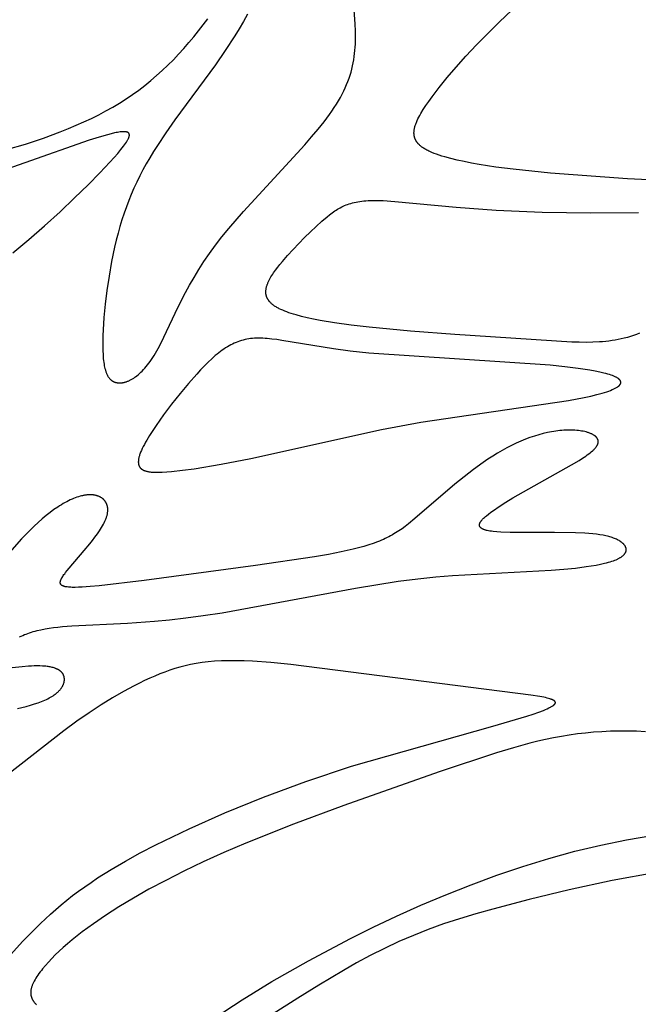
# Model space of a CAD drawing. Extents: x -184 to 433, y -190 to 231.
# Drawn here: x 62 to 80, y 138 to 166 of the extents above; entities that cross this region are included whole.
import ezdxf

# ---------------------------------------------------------------- set-up
doc = ezdxf.new("R2010")
doc.units = 0
doc.header["$MEASUREMENT"] = 0
doc.layers.add('DV1_LAYER_1', color=18, linetype='CONTINUOUS')

msp = doc.modelspace()

# ---------------------------------------------------------------- linework, layer by layer
at = {"layer": 'DV1_LAYER_1', "color": 5, "linetype": 'Continuous'}
for points in [[(68.564, 166.591), (68.448, 166.379), (68.325, 166.167), (68.195, 165.956), (67.921, 165.536), (67.633, 165.121), (66.462, 163.531), (66.197, 163.156), (65.955, 162.792), (65.843, 162.614), (65.736, 162.436), (65.635, 162.26), (65.539, 162.084), (65.447, 161.909), (65.361, 161.733), (65.279, 161.556), (65.201, 161.377), (65.128, 161.197), (65.059, 161.015), (64.994, 160.83), (64.932, 160.642), (64.874, 160.45), (64.82, 160.254), (64.768, 160.053), (64.72, 159.849), (64.633, 159.434), (64.558, 159.015), (64.497, 158.601), (64.448, 158.199), (64.411, 157.817), (64.388, 157.462), (64.381, 157.297), (64.377, 157.142), (64.376, 156.998), (64.379, 156.863), (64.384, 156.739), (64.388, 156.681), (64.393, 156.625), (64.399, 156.572), (64.406, 156.521), (64.413, 156.472), (64.421, 156.425), (64.43, 156.381), (64.44, 156.34), (64.451, 156.3), (64.457, 156.281), (64.463, 156.263), (64.469, 156.245), (64.475, 156.227), (64.482, 156.21), (64.489, 156.194), (64.496, 156.178), (64.503, 156.163), (64.511, 156.148), (64.518, 156.134), (64.526, 156.12), (64.534, 156.107), (64.543, 156.095), (64.551, 156.082), (64.56, 156.071), (64.569, 156.059), (64.578, 156.049), (64.583, 156.043), (64.588, 156.038), (64.593, 156.033), (64.597, 156.029), (64.602, 156.024), (64.607, 156.019), (64.612, 156.015), (64.617, 156.011), (64.623, 156.006), (64.628, 156.002), (64.633, 155.998), (64.638, 155.994), (64.644, 155.99), (64.649, 155.987), (64.655, 155.983), (64.66, 155.98), (64.666, 155.976), (64.672, 155.973), (64.677, 155.97), (64.683, 155.967), (64.689, 155.964), (64.695, 155.961), (64.701, 155.959), (64.707, 155.956), (64.713, 155.954), (64.719, 155.951), (64.725, 155.949), (64.731, 155.947), (64.738, 155.945), (64.744, 155.943), (64.757, 155.94), (64.77, 155.937), (64.784, 155.934), (64.797, 155.932), (64.811, 155.93), (64.825, 155.928), (64.839, 155.927), (64.854, 155.927), (64.869, 155.927), (64.883, 155.927), (64.899, 155.928), (64.914, 155.929), (64.929, 155.931), (64.945, 155.933), (64.961, 155.936), (64.977, 155.939), (64.993, 155.942), (65.009, 155.946), (65.026, 155.951), (65.043, 155.956), (65.059, 155.961), (65.076, 155.967), (65.093, 155.974), (65.111, 155.981), (65.128, 155.988), (65.146, 155.996), (65.163, 156.005), (65.181, 156.014), (65.199, 156.024), (65.217, 156.034), (65.235, 156.044), (65.253, 156.056), (65.272, 156.067), (65.29, 156.079), (65.308, 156.092), (65.327, 156.106), (65.364, 156.134), (65.402, 156.165), (65.44, 156.198), (65.478, 156.233), (65.516, 156.271), (65.555, 156.311), (65.594, 156.353), (65.632, 156.398), (65.671, 156.446), (65.71, 156.496), (65.748, 156.548), (65.787, 156.604), (65.825, 156.661), (65.864, 156.722), (65.902, 156.785), (65.94, 156.851), (65.978, 156.92), (66.053, 157.065), (66.561, 158.126), (66.773, 158.54), (66.89, 158.757), (67.017, 158.978), (67.155, 159.205), (67.303, 159.436), (67.463, 159.671), (67.636, 159.909), (67.822, 160.15), (68.021, 160.394), (68.445, 160.885), (70.22, 162.813), (70.418, 163.04), (70.604, 163.261), (70.776, 163.476), (70.856, 163.582), (70.932, 163.685), (71.004, 163.787), (71.071, 163.887), (71.134, 163.985), (71.193, 164.083), (71.248, 164.178), (71.299, 164.273), (71.346, 164.366), (71.39, 164.459), (71.43, 164.551), (71.466, 164.642), (71.5, 164.732), (71.53, 164.822), (71.557, 164.912), (71.581, 165.001), (71.602, 165.09), (71.621, 165.179), (71.637, 165.269), (71.651, 165.359), (71.662, 165.449), (71.671, 165.539), (71.678, 165.631), (71.682, 165.723), (71.685, 165.815), (71.686, 165.909), (71.684, 166.101), (71.676, 166.297), (71.646, 166.711)], [(81.571, 161.729), (79.556, 161.826), (77.328, 161.988), (76.249, 162.101), (75.743, 162.168), (75.268, 162.242), (75.045, 162.281), (74.832, 162.323), (74.631, 162.366), (74.443, 162.412), (74.268, 162.459), (74.186, 162.484), (74.108, 162.509), (74.034, 162.535), (73.963, 162.561), (73.897, 162.588), (73.835, 162.615), (73.805, 162.629), (73.777, 162.643), (73.75, 162.657), (73.724, 162.672), (73.698, 162.686), (73.674, 162.701), (73.651, 162.716), (73.629, 162.731), (73.608, 162.746), (73.588, 162.761), (73.568, 162.777), (73.55, 162.793), (73.533, 162.808), (73.525, 162.816), (73.517, 162.825), (73.509, 162.833), (73.502, 162.841), (73.494, 162.849), (73.487, 162.857), (73.48, 162.866), (73.474, 162.874), (73.467, 162.882), (73.461, 162.891), (73.455, 162.899), (73.45, 162.908), (73.444, 162.917), (73.439, 162.925), (73.434, 162.934), (73.429, 162.943), (73.425, 162.952), (73.42, 162.96), (73.416, 162.969), (73.412, 162.978), (73.409, 162.987), (73.405, 162.996), (73.402, 163.006), (73.399, 163.015), (73.396, 163.024), (73.394, 163.033), (73.391, 163.043), (73.389, 163.052), (73.387, 163.062), (73.385, 163.071), (73.384, 163.081), (73.382, 163.091), (73.381, 163.1), (73.38, 163.11), (73.379, 163.12), (73.379, 163.13), (73.378, 163.14), (73.378, 163.15), (73.378, 163.16), (73.378, 163.17), (73.379, 163.181), (73.379, 163.191), (73.38, 163.201), (73.381, 163.212), (73.384, 163.233), (73.387, 163.254), (73.391, 163.276), (73.396, 163.298), (73.401, 163.32), (73.407, 163.342), (73.414, 163.365), (73.422, 163.388), (73.43, 163.411), (73.439, 163.435), (73.449, 163.459), (73.459, 163.483), (73.47, 163.508), (73.494, 163.557), (73.52, 163.609), (73.548, 163.661), (73.579, 163.715), (73.647, 163.826), (73.724, 163.943), (73.809, 164.066), (73.901, 164.194), (74.107, 164.466), (74.34, 164.754), (74.599, 165.058), (74.881, 165.374), (75.186, 165.699), (75.51, 166.031), (75.852, 166.366), (76.21, 166.702)], [(61.595, 162.67), (62.142, 162.833), (62.659, 163.004), (63.148, 163.184), (63.383, 163.277), (63.611, 163.374), (63.833, 163.473), (64.049, 163.575), (64.26, 163.68), (64.465, 163.789), (64.665, 163.901), (64.86, 164.018), (65.049, 164.138), (65.235, 164.263), (65.416, 164.393), (65.592, 164.527), (65.765, 164.666), (65.934, 164.81), (66.099, 164.959), (66.26, 165.113), (66.418, 165.271), (66.572, 165.433), (66.722, 165.598), (66.869, 165.765), (67.011, 165.935), (67.15, 166.106), (67.414, 166.45)], [(61.778, 159.691), (62.238, 160.073), (62.695, 160.471), (63.14, 160.876), (63.562, 161.273), (63.95, 161.652), (64.294, 162.001), (64.584, 162.308), (64.705, 162.442), (64.811, 162.563), (64.901, 162.671), (64.941, 162.721), (64.977, 162.767), (65.009, 162.811), (65.038, 162.852), (65.063, 162.891), (65.075, 162.909), (65.085, 162.927), (65.095, 162.943), (65.103, 162.96), (65.111, 162.975), (65.119, 162.99), (65.125, 163.005), (65.128, 163.012), (65.13, 163.018), (65.133, 163.025), (65.135, 163.031), (65.137, 163.038), (65.139, 163.044), (65.141, 163.05), (65.142, 163.056), (65.143, 163.062), (65.144, 163.067), (65.145, 163.073), (65.146, 163.078), (65.146, 163.083), (65.146, 163.086), (65.147, 163.088), (65.147, 163.091), (65.147, 163.093), (65.147, 163.096), (65.147, 163.098), (65.146, 163.1), (65.146, 163.103), (65.146, 163.105), (65.146, 163.107), (65.146, 163.109), (65.145, 163.112), (65.145, 163.114), (65.144, 163.116), (65.144, 163.118), (65.143, 163.12), (65.143, 163.122), (65.142, 163.124), (65.141, 163.126), (65.141, 163.128), (65.14, 163.13), (65.139, 163.132), (65.138, 163.133), (65.137, 163.135), (65.136, 163.137), (65.135, 163.139), (65.134, 163.14), (65.133, 163.142), (65.132, 163.144), (65.131, 163.145), (65.13, 163.147), (65.128, 163.148), (65.127, 163.15), (65.126, 163.151), (65.124, 163.153), (65.123, 163.154), (65.121, 163.155), (65.12, 163.157), (65.118, 163.158), (65.116, 163.159), (65.115, 163.161), (65.113, 163.162), (65.111, 163.163), (65.109, 163.164), (65.108, 163.165), (65.106, 163.166), (65.104, 163.168), (65.102, 163.169), (65.1, 163.17), (65.098, 163.171), (65.096, 163.172), (65.093, 163.173), (65.091, 163.173), (65.089, 163.174), (65.084, 163.176), (65.08, 163.178), (65.075, 163.179), (65.07, 163.18), (65.064, 163.182), (65.059, 163.183), (65.053, 163.184), (65.048, 163.185), (65.042, 163.186), (65.036, 163.186), (65.029, 163.187), (65.023, 163.187), (65.01, 163.188), (64.996, 163.189), (64.981, 163.189), (64.966, 163.188), (64.95, 163.187), (64.934, 163.186), (64.917, 163.185), (64.881, 163.181), (64.843, 163.176), (64.803, 163.169), (64.76, 163.161), (64.715, 163.152), (64.618, 163.13), (64.511, 163.103), (64.268, 163.034), (63.986, 162.946), (60.249, 161.634)], [(79.905, 157.36), (79.815, 157.326), (79.727, 157.295), (79.638, 157.267), (79.55, 157.242), (79.462, 157.218), (79.374, 157.198), (79.285, 157.179), (79.196, 157.163), (79.107, 157.148), (79.017, 157.136), (78.926, 157.126), (78.834, 157.117), (78.741, 157.11), (78.552, 157.101), (78.356, 157.098), (78.153, 157.1), (77.941, 157.107), (74.559, 157.323), (73.273, 157.422), (72.085, 157.535), (71.558, 157.597), (71.084, 157.663), (70.66, 157.734), (70.468, 157.771), (70.288, 157.809), (70.121, 157.849), (69.967, 157.891), (69.895, 157.912), (69.826, 157.934), (69.76, 157.956), (69.697, 157.978), (69.638, 158.001), (69.581, 158.025), (69.528, 158.049), (69.478, 158.073), (69.455, 158.085), (69.432, 158.098), (69.409, 158.11), (69.388, 158.123), (69.367, 158.136), (69.348, 158.149), (69.329, 158.162), (69.311, 158.175), (69.293, 158.188), (69.277, 158.202), (69.261, 158.215), (69.246, 158.229), (69.231, 158.243), (69.218, 158.257), (69.205, 158.271), (69.193, 158.285), (69.187, 158.292), (69.182, 158.299), (69.176, 158.307), (69.171, 158.314), (69.166, 158.321), (69.161, 158.328), (69.157, 158.336), (69.152, 158.343), (69.148, 158.351), (69.144, 158.358), (69.14, 158.365), (69.136, 158.373), (69.132, 158.38), (69.129, 158.388), (69.125, 158.396), (69.122, 158.403), (69.119, 158.411), (69.116, 158.418), (69.114, 158.426), (69.111, 158.434), (69.109, 158.442), (69.107, 158.449), (69.105, 158.457), (69.103, 158.465), (69.101, 158.473), (69.1, 158.481), (69.098, 158.489), (69.097, 158.497), (69.096, 158.505), (69.095, 158.513), (69.094, 158.521), (69.094, 158.529), (69.093, 158.537), (69.093, 158.545), (69.093, 158.553), (69.093, 158.562), (69.093, 158.578), (69.094, 158.595), (69.096, 158.611), (69.098, 158.628), (69.1, 158.645), (69.103, 158.662), (69.107, 158.68), (69.111, 158.697), (69.116, 158.714), (69.121, 158.732), (69.127, 158.75), (69.133, 158.767), (69.14, 158.785), (69.147, 158.803), (69.154, 158.821), (69.162, 158.84), (69.18, 158.877), (69.199, 158.914), (69.219, 158.952), (69.242, 158.99), (69.265, 159.028), (69.291, 159.068), (69.317, 159.107), (69.374, 159.188), (69.436, 159.27), (69.502, 159.354), (69.571, 159.439), (69.72, 159.612), (69.879, 159.787), (70.044, 159.961), (70.213, 160.132), (70.383, 160.297), (70.55, 160.453), (70.711, 160.598), (70.864, 160.729), (70.939, 160.79), (71.014, 160.846), (71.052, 160.873), (71.09, 160.899), (71.128, 160.924), (71.167, 160.948), (71.206, 160.97), (71.247, 160.992), (71.287, 161.013), (71.329, 161.033), (71.372, 161.052), (71.415, 161.07), (71.46, 161.086), (71.506, 161.102), (71.553, 161.116), (71.602, 161.13), (71.652, 161.142), (71.704, 161.153), (71.757, 161.163), (71.812, 161.172), (71.87, 161.18), (71.929, 161.186), (71.99, 161.192), (72.053, 161.196), (72.119, 161.199), (72.187, 161.2), (72.33, 161.2), (72.483, 161.196), (72.82, 161.175), (74.594, 161.005), (75.754, 160.918), (77.086, 160.862), (78.498, 160.841), (79.875, 160.852)], [(61.967, 148.586), (62.014, 148.607), (62.061, 148.628), (62.11, 148.649), (62.159, 148.668), (62.21, 148.687), (62.261, 148.704), (62.314, 148.721), (62.367, 148.737), (62.421, 148.752), (62.476, 148.766), (62.59, 148.793), (62.706, 148.816), (62.827, 148.836), (62.951, 148.854), (63.08, 148.869), (63.211, 148.883), (63.486, 148.905), (65.091, 148.983), (65.873, 149.038), (66.307, 149.079), (66.776, 149.132), (67.283, 149.199), (67.833, 149.283), (71.69, 149.992), (72.925, 150.193), (73.485, 150.266), (74.006, 150.322), (74.493, 150.363), (77.349, 150.51), (77.708, 150.54), (78.047, 150.576), (78.361, 150.616), (78.507, 150.639), (78.645, 150.662), (78.773, 150.687), (78.892, 150.714), (78.948, 150.727), (79.001, 150.742), (79.051, 150.756), (79.099, 150.771), (79.144, 150.786), (79.186, 150.801), (79.225, 150.817), (79.261, 150.833), (79.278, 150.842), (79.295, 150.85), (79.311, 150.858), (79.326, 150.866), (79.34, 150.875), (79.354, 150.883), (79.368, 150.892), (79.38, 150.9), (79.392, 150.909), (79.404, 150.918), (79.415, 150.926), (79.425, 150.935), (79.435, 150.944), (79.444, 150.953), (79.452, 150.961), (79.457, 150.966), (79.46, 150.97), (79.464, 150.975), (79.468, 150.979), (79.471, 150.983), (79.475, 150.988), (79.478, 150.992), (79.481, 150.997), (79.484, 151.001), (79.487, 151.006), (79.49, 151.01), (79.492, 151.015), (79.495, 151.019), (79.497, 151.024), (79.499, 151.028), (79.501, 151.032), (79.503, 151.037), (79.505, 151.041), (79.507, 151.046), (79.508, 151.05), (79.51, 151.055), (79.511, 151.059), (79.512, 151.064), (79.513, 151.068), (79.514, 151.073), (79.515, 151.077), (79.515, 151.082), (79.516, 151.086), (79.516, 151.09), (79.517, 151.095), (79.517, 151.099), (79.517, 151.104), (79.517, 151.108), (79.517, 151.113), (79.517, 151.117), (79.516, 151.121), (79.516, 151.126), (79.515, 151.13), (79.515, 151.135), (79.514, 151.139), (79.513, 151.143), (79.512, 151.148), (79.511, 151.152), (79.51, 151.157), (79.508, 151.161), (79.507, 151.165), (79.506, 151.17), (79.504, 151.174), (79.502, 151.178), (79.5, 151.182), (79.498, 151.187), (79.496, 151.191), (79.494, 151.195), (79.492, 151.199), (79.49, 151.204), (79.487, 151.208), (79.485, 151.212), (79.482, 151.216), (79.477, 151.225), (79.471, 151.233), (79.465, 151.241), (79.458, 151.249), (79.451, 151.257), (79.444, 151.265), (79.437, 151.273), (79.429, 151.281), (79.421, 151.289), (79.412, 151.297), (79.403, 151.304), (79.394, 151.312), (79.385, 151.319), (79.375, 151.327), (79.365, 151.334), (79.355, 151.341), (79.345, 151.348), (79.334, 151.355), (79.323, 151.362), (79.311, 151.369), (79.287, 151.382), (79.262, 151.395), (79.235, 151.408), (79.207, 151.42), (79.178, 151.432), (79.147, 151.443), (79.115, 151.455), (79.081, 151.465), (79.046, 151.476), (79.01, 151.486), (78.971, 151.495), (78.931, 151.504), (78.847, 151.521), (78.756, 151.537), (78.657, 151.551), (78.552, 151.563), (78.439, 151.573), (78.319, 151.582), (78.054, 151.595), (77.439, 151.602), (76.158, 151.604), (75.891, 151.614), (75.773, 151.621), (75.668, 151.632), (75.62, 151.638), (75.575, 151.645), (75.534, 151.652), (75.496, 151.66), (75.478, 151.664), (75.461, 151.669), (75.445, 151.673), (75.429, 151.678), (75.414, 151.683), (75.4, 151.688), (75.387, 151.693), (75.375, 151.698), (75.369, 151.701), (75.363, 151.704), (75.357, 151.707), (75.352, 151.71), (75.347, 151.713), (75.342, 151.715), (75.337, 151.718), (75.332, 151.721), (75.328, 151.725), (75.324, 151.728), (75.319, 151.731), (75.315, 151.734), (75.312, 151.737), (75.308, 151.74), (75.305, 151.744), (75.301, 151.747), (75.298, 151.75), (75.295, 151.754), (75.294, 151.756), (75.293, 151.757), (75.291, 151.759), (75.29, 151.761), (75.289, 151.762), (75.288, 151.764), (75.287, 151.766), (75.285, 151.768), (75.284, 151.77), (75.283, 151.771), (75.282, 151.773), (75.282, 151.775), (75.281, 151.777), (75.28, 151.779), (75.279, 151.781), (75.278, 151.782), (75.278, 151.784), (75.277, 151.786), (75.276, 151.788), (75.276, 151.79), (75.275, 151.792), (75.275, 151.794), (75.274, 151.796), (75.274, 151.798), (75.273, 151.8), (75.273, 151.802), (75.273, 151.804), (75.272, 151.806), (75.272, 151.808), (75.272, 151.81), (75.272, 151.812), (75.272, 151.814), (75.272, 151.816), (75.272, 151.818), (75.272, 151.82), (75.272, 151.822), (75.272, 151.824), (75.272, 151.826), (75.272, 151.828), (75.272, 151.83), (75.272, 151.832), (75.273, 151.834), (75.273, 151.838), (75.274, 151.843), (75.275, 151.847), (75.276, 151.851), (75.278, 151.856), (75.279, 151.86), (75.281, 151.865), (75.282, 151.869), (75.284, 151.874), (75.286, 151.878), (75.288, 151.883), (75.291, 151.888), (75.293, 151.892), (75.296, 151.897), (75.298, 151.902), (75.301, 151.907), (75.304, 151.912), (75.311, 151.921), (75.318, 151.931), (75.326, 151.942), (75.334, 151.952), (75.342, 151.962), (75.352, 151.973), (75.361, 151.984), (75.371, 151.994), (75.393, 152.017), (75.417, 152.039), (75.443, 152.063), (75.471, 152.087), (75.532, 152.136), (75.6, 152.188), (75.675, 152.242), (75.842, 152.356), (76.031, 152.477), (76.238, 152.603), (76.696, 152.869), (77.935, 153.555), (78.155, 153.686), (78.255, 153.75), (78.348, 153.813), (78.391, 153.843), (78.432, 153.874), (78.471, 153.904), (78.507, 153.933), (78.541, 153.963), (78.556, 153.977), (78.571, 153.991), (78.586, 154.006), (78.599, 154.02), (78.612, 154.034), (78.625, 154.047), (78.636, 154.061), (78.647, 154.075), (78.656, 154.088), (78.661, 154.095), (78.665, 154.101), (78.67, 154.108), (78.674, 154.115), (78.677, 154.121), (78.681, 154.128), (78.684, 154.134), (78.687, 154.141), (78.69, 154.147), (78.693, 154.153), (78.695, 154.16), (78.698, 154.166), (78.7, 154.172), (78.702, 154.178), (78.703, 154.185), (78.705, 154.191), (78.706, 154.197), (78.707, 154.203), (78.708, 154.209), (78.708, 154.215), (78.709, 154.221), (78.709, 154.227), (78.709, 154.233), (78.708, 154.238), (78.708, 154.241), (78.708, 154.244), (78.708, 154.247), (78.707, 154.25), (78.707, 154.253), (78.706, 154.256), (78.705, 154.261), (78.704, 154.267), (78.703, 154.272), (78.701, 154.278), (78.699, 154.283), (78.697, 154.289), (78.695, 154.294), (78.693, 154.3), (78.69, 154.305), (78.687, 154.31), (78.684, 154.315), (78.681, 154.321), (78.678, 154.326), (78.674, 154.331), (78.671, 154.336), (78.667, 154.341), (78.663, 154.346), (78.659, 154.351), (78.654, 154.356), (78.65, 154.361), (78.645, 154.365), (78.64, 154.37), (78.635, 154.375), (78.63, 154.379), (78.625, 154.384), (78.619, 154.388), (78.614, 154.393), (78.608, 154.397), (78.602, 154.402), (78.589, 154.41), (78.576, 154.419), (78.563, 154.427), (78.548, 154.435), (78.534, 154.443), (78.518, 154.45), (78.502, 154.457), (78.486, 154.465), (78.469, 154.471), (78.451, 154.478), (78.433, 154.485), (78.415, 154.491), (78.395, 154.497), (78.356, 154.508), (78.315, 154.518), (78.272, 154.528), (78.227, 154.536), (78.181, 154.543), (78.133, 154.549), (78.084, 154.554), (78.033, 154.559), (77.982, 154.562), (77.929, 154.563), (77.876, 154.564), (77.821, 154.564), (77.766, 154.562), (77.709, 154.559), (77.653, 154.555), (77.595, 154.55), (77.537, 154.543), (77.478, 154.536), (77.419, 154.526), (77.359, 154.516), (77.299, 154.505), (77.238, 154.492), (77.114, 154.463), (76.989, 154.429), (76.862, 154.39), (76.733, 154.345), (76.602, 154.296), (76.47, 154.242), (76.337, 154.182), (76.203, 154.118), (76.067, 154.048), (75.931, 153.974), (75.793, 153.894), (75.655, 153.809), (75.517, 153.719), (75.378, 153.624), (75.101, 153.423), (74.827, 153.212), (74.559, 152.995), (73.402, 152.003), (73.215, 151.85), (73.124, 151.78), (73.033, 151.713), (72.941, 151.65), (72.848, 151.59), (72.8, 151.562), (72.752, 151.534), (72.703, 151.506), (72.652, 151.48), (72.601, 151.454), (72.548, 151.428), (72.494, 151.403), (72.439, 151.379), (72.382, 151.355), (72.323, 151.332), (72.2, 151.287), (72.069, 151.244), (71.929, 151.201), (71.778, 151.16), (71.619, 151.121), (71.274, 151.044), (70.901, 150.971), (70.503, 150.902), (68.792, 150.648), (65.57, 150.217), (64.277, 150.064), (64.013, 150.04), (63.78, 150.024), (63.675, 150.019), (63.58, 150.017), (63.494, 150.017), (63.454, 150.019), (63.417, 150.021), (63.383, 150.023), (63.351, 150.027), (63.336, 150.029), (63.321, 150.031), (63.307, 150.033), (63.294, 150.036), (63.282, 150.039), (63.27, 150.042), (63.258, 150.045), (63.247, 150.048), (63.242, 150.05), (63.237, 150.052), (63.232, 150.054), (63.227, 150.056), (63.223, 150.058), (63.218, 150.06), (63.214, 150.062), (63.21, 150.064), (63.206, 150.066), (63.202, 150.068), (63.198, 150.071), (63.194, 150.073), (63.191, 150.075), (63.187, 150.078), (63.184, 150.08), (63.181, 150.083), (63.178, 150.086), (63.177, 150.087), (63.175, 150.088), (63.174, 150.09), (63.173, 150.091), (63.172, 150.093), (63.17, 150.094), (63.169, 150.095), (63.168, 150.097), (63.167, 150.098), (63.166, 150.1), (63.165, 150.101), (63.164, 150.103), (63.163, 150.104), (63.162, 150.106), (63.161, 150.108), (63.16, 150.109), (63.159, 150.111), (63.158, 150.112), (63.157, 150.114), (63.157, 150.116), (63.156, 150.117), (63.155, 150.119), (63.154, 150.121), (63.154, 150.122), (63.153, 150.124), (63.153, 150.126), (63.152, 150.127), (63.152, 150.129), (63.151, 150.131), (63.151, 150.133), (63.15, 150.135), (63.15, 150.136), (63.15, 150.138), (63.149, 150.14), (63.149, 150.142), (63.149, 150.144), (63.149, 150.146), (63.149, 150.148), (63.148, 150.152), (63.148, 150.155), (63.148, 150.159), (63.148, 150.164), (63.149, 150.168), (63.149, 150.172), (63.15, 150.176), (63.15, 150.181), (63.151, 150.185), (63.152, 150.189), (63.153, 150.194), (63.154, 150.199), (63.155, 150.203), (63.157, 150.208), (63.158, 150.213), (63.16, 150.218), (63.164, 150.228), (63.168, 150.238), (63.173, 150.248), (63.178, 150.259), (63.183, 150.27), (63.189, 150.282), (63.196, 150.293), (63.203, 150.305), (63.218, 150.33), (63.236, 150.356), (63.255, 150.384), (63.276, 150.412), (63.298, 150.442), (63.348, 150.505), (63.405, 150.574), (63.842, 151.08), (64, 151.271), (64.077, 151.367), (64.151, 151.464), (64.22, 151.56), (64.285, 151.655), (64.316, 151.702), (64.344, 151.749), (64.371, 151.795), (64.396, 151.84), (64.419, 151.884), (64.44, 151.928), (64.45, 151.95), (64.459, 151.971), (64.467, 151.992), (64.475, 152.013), (64.482, 152.034), (64.489, 152.054), (64.495, 152.074), (64.5, 152.094), (64.505, 152.114), (64.509, 152.133), (64.512, 152.152), (64.515, 152.171), (64.518, 152.189), (64.52, 152.208), (64.521, 152.225), (64.521, 152.243), (64.522, 152.26), (64.521, 152.278), (64.52, 152.294), (64.519, 152.311), (64.516, 152.327), (64.515, 152.335), (64.514, 152.343), (64.512, 152.351), (64.511, 152.358), (64.509, 152.366), (64.507, 152.374), (64.505, 152.381), (64.503, 152.389), (64.501, 152.396), (64.498, 152.403), (64.496, 152.41), (64.493, 152.417), (64.491, 152.424), (64.488, 152.431), (64.485, 152.438), (64.482, 152.445), (64.478, 152.452), (64.475, 152.458), (64.472, 152.465), (64.468, 152.471), (64.464, 152.478), (64.46, 152.484), (64.457, 152.49), (64.452, 152.496), (64.448, 152.502), (64.444, 152.508), (64.44, 152.514), (64.435, 152.52), (64.431, 152.526), (64.426, 152.531), (64.421, 152.537), (64.416, 152.542), (64.411, 152.547), (64.406, 152.553), (64.401, 152.558), (64.395, 152.563), (64.39, 152.568), (64.384, 152.573), (64.379, 152.578), (64.373, 152.582), (64.367, 152.587), (64.361, 152.591), (64.355, 152.596), (64.349, 152.6), (64.337, 152.608), (64.324, 152.616), (64.31, 152.624), (64.297, 152.631), (64.282, 152.638), (64.268, 152.645), (64.253, 152.651), (64.238, 152.656), (64.223, 152.662), (64.207, 152.667), (64.191, 152.671), (64.174, 152.675), (64.158, 152.679), (64.14, 152.682), (64.123, 152.685), (64.105, 152.687), (64.087, 152.689), (64.069, 152.691), (64.051, 152.692), (64.032, 152.693), (64.013, 152.693), (63.994, 152.693), (63.974, 152.692), (63.954, 152.691), (63.934, 152.69), (63.914, 152.688), (63.893, 152.685), (63.873, 152.682), (63.852, 152.679), (63.83, 152.675), (63.809, 152.671), (63.787, 152.666), (63.765, 152.661), (63.721, 152.65), (63.676, 152.636), (63.63, 152.621), (63.583, 152.604), (63.535, 152.586), (63.487, 152.565), (63.438, 152.543), (63.388, 152.519), (63.338, 152.493), (63.286, 152.466), (63.235, 152.436), (63.182, 152.405), (63.129, 152.372), (63.075, 152.338), (62.966, 152.263), (62.855, 152.181), (62.742, 152.093), (62.627, 151.997), (62.511, 151.895), (62.393, 151.785), (62.274, 151.669), (62.153, 151.545), (62.031, 151.415), (60.617, 149.83)], [(61.288, 138.935), (62.059, 139.778), (62.306, 140.034), (62.574, 140.298), (62.863, 140.567), (63.015, 140.703), (63.173, 140.837), (63.335, 140.971), (63.504, 141.104), (63.677, 141.234), (63.855, 141.363), (64.039, 141.489), (64.227, 141.615), (64.62, 141.861), (65.032, 142.101), (65.463, 142.338), (65.915, 142.572), (66.873, 143.035), (67.909, 143.495), (69.029, 143.952), (70.246, 144.403), (71.572, 144.843), (75.661, 146.008), (76.639, 146.294), (76.825, 146.354), (76.985, 146.409), (77.121, 146.46), (77.18, 146.484), (77.233, 146.507), (77.281, 146.529), (77.302, 146.54), (77.323, 146.55), (77.341, 146.56), (77.359, 146.57), (77.375, 146.58), (77.39, 146.59), (77.397, 146.594), (77.403, 146.599), (77.41, 146.604), (77.416, 146.608), (77.421, 146.613), (77.426, 146.617), (77.431, 146.622), (77.436, 146.626), (77.44, 146.631), (77.444, 146.635), (77.446, 146.637), (77.448, 146.639), (77.45, 146.641), (77.451, 146.643), (77.453, 146.645), (77.454, 146.648), (77.456, 146.65), (77.457, 146.652), (77.458, 146.654), (77.46, 146.656), (77.461, 146.658), (77.462, 146.66), (77.463, 146.662), (77.463, 146.664), (77.464, 146.666), (77.465, 146.668), (77.466, 146.67), (77.466, 146.672), (77.467, 146.674), (77.467, 146.676), (77.467, 146.678), (77.468, 146.68), (77.468, 146.681), (77.468, 146.683), (77.468, 146.685), (77.468, 146.687), (77.468, 146.689), (77.467, 146.691), (77.467, 146.693), (77.467, 146.695), (77.466, 146.696), (77.466, 146.698), (77.465, 146.7), (77.465, 146.702), (77.464, 146.704), (77.463, 146.706), (77.462, 146.707), (77.461, 146.709), (77.46, 146.711), (77.459, 146.713), (77.458, 146.714), (77.457, 146.716), (77.456, 146.718), (77.454, 146.72), (77.453, 146.721), (77.451, 146.723), (77.45, 146.725), (77.448, 146.726), (77.447, 146.728), (77.445, 146.73), (77.443, 146.732), (77.441, 146.733), (77.439, 146.735), (77.437, 146.737), (77.433, 146.74), (77.428, 146.743), (77.423, 146.746), (77.418, 146.75), (77.412, 146.753), (77.407, 146.756), (77.401, 146.759), (77.395, 146.762), (77.388, 146.765), (77.374, 146.771), (77.36, 146.777), (77.344, 146.783), (77.327, 146.789), (77.309, 146.795), (77.27, 146.806), (77.228, 146.817), (77.181, 146.828), (77.131, 146.839), (77.021, 146.86), (76.759, 146.901), (69.814, 147.785), (69.236, 147.842), (68.706, 147.881), (68.462, 147.892), (68.231, 147.897), (68.014, 147.897), (67.808, 147.891), (67.612, 147.88), (67.426, 147.864), (67.249, 147.844), (67.08, 147.818), (66.917, 147.787), (66.76, 147.752), (66.607, 147.713), (66.458, 147.669), (66.312, 147.62), (66.168, 147.568), (66.024, 147.512), (65.879, 147.452), (65.734, 147.388), (65.586, 147.321), (65.437, 147.249), (65.286, 147.173), (64.978, 147.008), (64.659, 146.824), (64.329, 146.62), (63.986, 146.394), (63.628, 146.145), (63.254, 145.872), (60.688, 143.876)], [(61.914, 146.512), (62.166, 146.576), (62.285, 146.61), (62.399, 146.645), (62.507, 146.681), (62.609, 146.718), (62.657, 146.738), (62.703, 146.758), (62.748, 146.778), (62.79, 146.798), (62.831, 146.819), (62.869, 146.841), (62.906, 146.862), (62.94, 146.884), (62.973, 146.907), (63.004, 146.929), (63.019, 146.941), (63.033, 146.952), (63.047, 146.964), (63.06, 146.975), (63.073, 146.987), (63.085, 146.998), (63.097, 147.01), (63.109, 147.022), (63.12, 147.033), (63.131, 147.045), (63.141, 147.057), (63.151, 147.069), (63.16, 147.08), (63.169, 147.092), (63.178, 147.104), (63.186, 147.116), (63.194, 147.127), (63.201, 147.139), (63.208, 147.151), (63.214, 147.163), (63.221, 147.174), (63.226, 147.186), (63.232, 147.197), (63.237, 147.209), (63.241, 147.221), (63.245, 147.232), (63.249, 147.243), (63.253, 147.255), (63.256, 147.266), (63.259, 147.277), (63.261, 147.288), (63.263, 147.299), (63.265, 147.31), (63.266, 147.321), (63.267, 147.332), (63.267, 147.343), (63.268, 147.354), (63.268, 147.364), (63.267, 147.375), (63.267, 147.385), (63.265, 147.395), (63.264, 147.405), (63.262, 147.415), (63.26, 147.425), (63.258, 147.435), (63.255, 147.445), (63.252, 147.454), (63.249, 147.463), (63.245, 147.472), (63.242, 147.482), (63.237, 147.49), (63.233, 147.499), (63.228, 147.508), (63.223, 147.516), (63.218, 147.524), (63.212, 147.532), (63.206, 147.54), (63.2, 147.548), (63.194, 147.556), (63.187, 147.563), (63.18, 147.57), (63.173, 147.578), (63.165, 147.585), (63.157, 147.591), (63.149, 147.598), (63.141, 147.605), (63.132, 147.611), (63.123, 147.617), (63.114, 147.623), (63.104, 147.629), (63.094, 147.635), (63.084, 147.64), (63.074, 147.646), (63.064, 147.651), (63.053, 147.656), (63.042, 147.661), (63.03, 147.666), (63.019, 147.671), (63.007, 147.675), (62.995, 147.68), (62.97, 147.688), (62.944, 147.696), (62.917, 147.703), (62.889, 147.71), (62.86, 147.716), (62.83, 147.721), (62.799, 147.726), (62.767, 147.731), (62.734, 147.735), (62.7, 147.738), (62.63, 147.743), (62.556, 147.746), (62.478, 147.747), (62.396, 147.745), (62.312, 147.742), (62.224, 147.737), (62.044, 147.723), (61.348, 147.65)], [(80.074, 145.843), (79.815, 145.856), (79.56, 145.862), (79.308, 145.862), (79.061, 145.856), (78.816, 145.844), (78.575, 145.827), (78.337, 145.805), (78.103, 145.778), (77.871, 145.745), (77.642, 145.708), (77.414, 145.666), (77.186, 145.618), (76.957, 145.567), (76.727, 145.51), (76.256, 145.382), (75.767, 145.236), (74.105, 144.683), (71.35, 143.715), (69.896, 143.173), (68.514, 142.621), (67.877, 142.348), (67.279, 142.078), (66.72, 141.811), (66.198, 141.547), (65.712, 141.287), (65.261, 141.032), (64.844, 140.78), (64.459, 140.534), (64.105, 140.292), (63.783, 140.056), (63.634, 139.94), (63.492, 139.826), (63.358, 139.714), (63.232, 139.604), (63.114, 139.496), (63.003, 139.39), (62.9, 139.287), (62.805, 139.186), (62.717, 139.087), (62.637, 138.992), (62.6, 138.945), (62.565, 138.899), (62.531, 138.853), (62.5, 138.809), (62.471, 138.765), (62.443, 138.722), (62.418, 138.679), (62.394, 138.637), (62.383, 138.617), (62.373, 138.596), (62.363, 138.576), (62.354, 138.556), (62.346, 138.536), (62.338, 138.516), (62.331, 138.496), (62.324, 138.477), (62.318, 138.457), (62.312, 138.438), (62.308, 138.419), (62.304, 138.4), (62.3, 138.381), (62.297, 138.363), (62.296, 138.353), (62.295, 138.344), (62.295, 138.335), (62.294, 138.326), (62.294, 138.317), (62.293, 138.308), (62.293, 138.298), (62.293, 138.289), (62.294, 138.28), (62.294, 138.271), (62.295, 138.262), (62.296, 138.254), (62.297, 138.245), (62.298, 138.236), (62.299, 138.227), (62.301, 138.218), (62.303, 138.209), (62.305, 138.201), (62.307, 138.192), (62.31, 138.183), (62.312, 138.175), (62.315, 138.166), (62.318, 138.157), (62.321, 138.149), (62.324, 138.14), (62.328, 138.132), (62.332, 138.123), (62.336, 138.115), (62.34, 138.106), (62.344, 138.098), (62.349, 138.089), (62.354, 138.081), (62.359, 138.073), (62.364, 138.064), (62.37, 138.056), (62.375, 138.048), (62.381, 138.04), (62.387, 138.031), (62.394, 138.023), (62.4, 138.015), (62.414, 137.999), (62.429, 137.982), (62.444, 137.966), (62.461, 137.95)], [(67.624, 137.578), (68.411, 138.09), (69.269, 138.619), (70.325, 139.223), (71.54, 139.866), (72.195, 140.192), (72.875, 140.513), (73.577, 140.827), (74.296, 141.13), (75.029, 141.419), (75.772, 141.692), (76.522, 141.946), (77.276, 142.179), (78.029, 142.387), (78.779, 142.567), (79.522, 142.719), (80.255, 142.843)], [(80.392, 141.776), (79.107, 141.539), (77.87, 141.271), (76.713, 140.993), (75.658, 140.718), (75.165, 140.578), (74.691, 140.435), (74.234, 140.285), (73.792, 140.126), (73.36, 139.957), (72.937, 139.775), (72.521, 139.579), (72.113, 139.373), (71.717, 139.159), (71.336, 138.944), (70.629, 138.521), (70.016, 138.139), (69.306, 137.686)]]:
    msp.add_lwpolyline(points, dxfattribs=at)
msp.add_lwpolyline([(66.369, 153.366), (66.679, 153.4), (67.024, 153.447), (67.801, 153.575), (68.657, 153.74), (72.438, 154.582), (73.576, 154.793), (77.848, 155.423), (78.299, 155.506), (78.494, 155.547), (78.667, 155.589), (78.82, 155.63), (78.889, 155.651), (78.953, 155.671), (79.012, 155.692), (79.066, 155.712), (79.115, 155.732), (79.138, 155.742), (79.16, 155.753), (79.18, 155.763), (79.2, 155.773), (79.218, 155.783), (79.235, 155.793), (79.251, 155.802), (79.266, 155.812), (79.273, 155.817), (79.28, 155.822), (79.286, 155.827), (79.293, 155.832), (79.299, 155.837), (79.304, 155.842), (79.31, 155.847), (79.315, 155.852), (79.319, 155.856), (79.324, 155.861), (79.328, 155.866), (79.332, 155.871), (79.336, 155.876), (79.338, 155.878), (79.34, 155.881), (79.341, 155.883), (79.343, 155.885), (79.344, 155.888), (79.346, 155.89), (79.347, 155.893), (79.348, 155.895), (79.35, 155.897), (79.351, 155.9), (79.352, 155.902), (79.353, 155.904), (79.354, 155.907), (79.355, 155.909), (79.356, 155.912), (79.357, 155.914), (79.357, 155.916), (79.358, 155.919), (79.359, 155.921), (79.359, 155.923), (79.36, 155.926), (79.36, 155.928), (79.36, 155.93), (79.361, 155.933), (79.361, 155.935), (79.361, 155.937), (79.361, 155.94), (79.361, 155.942), (79.361, 155.944), (79.361, 155.947), (79.361, 155.949), (79.361, 155.951), (79.36, 155.954), (79.36, 155.956), (79.36, 155.958), (79.359, 155.961), (79.359, 155.963), (79.358, 155.965), (79.357, 155.968), (79.357, 155.97), (79.356, 155.972), (79.355, 155.974), (79.354, 155.977), (79.353, 155.979), (79.352, 155.981), (79.351, 155.983), (79.35, 155.986), (79.349, 155.988), (79.347, 155.99), (79.346, 155.993), (79.345, 155.995), (79.343, 155.997), (79.342, 155.999), (79.34, 156.002), (79.339, 156.004), (79.337, 156.006), (79.333, 156.01), (79.33, 156.015), (79.326, 156.019), (79.321, 156.024), (79.317, 156.028), (79.312, 156.033), (79.307, 156.037), (79.302, 156.041), (79.296, 156.046), (79.291, 156.05), (79.285, 156.054), (79.279, 156.059), (79.272, 156.063), (79.259, 156.071), (79.245, 156.08), (79.23, 156.088), (79.214, 156.096), (79.197, 156.105), (79.179, 156.113), (79.161, 156.121), (79.141, 156.129), (79.121, 156.137), (79.078, 156.153), (79.031, 156.168), (78.981, 156.183), (78.928, 156.198), (78.872, 156.213), (78.749, 156.241), (78.614, 156.269), (78.465, 156.295), (78.13, 156.346), (77.746, 156.392), (77.313, 156.436), (72.072, 156.79), (71.535, 156.847), (71.049, 156.91), (69.553, 157.157), (69.407, 157.179), (69.267, 157.196), (69.134, 157.209), (69.07, 157.214), (69.007, 157.217), (68.945, 157.219), (68.885, 157.219), (68.826, 157.218), (68.768, 157.216), (68.71, 157.212), (68.654, 157.206), (68.599, 157.198), (68.544, 157.189), (68.491, 157.177), (68.438, 157.165), (68.385, 157.15), (68.333, 157.134), (68.282, 157.116), (68.231, 157.096), (68.18, 157.074), (68.13, 157.051), (68.08, 157.026), (68.03, 156.999), (67.981, 156.97), (67.931, 156.939), (67.882, 156.906), (67.832, 156.872), (67.782, 156.835), (67.732, 156.797), (67.682, 156.757), (67.631, 156.715), (67.529, 156.624), (67.425, 156.526), (67.318, 156.42), (67.208, 156.305), (67.095, 156.183), (66.858, 155.914), (66.613, 155.621), (66.369, 155.315), (66.136, 155.005), (65.92, 154.7), (65.822, 154.553), (65.732, 154.411), (65.651, 154.276), (65.614, 154.211), (65.58, 154.148), (65.548, 154.087), (65.519, 154.029), (65.494, 153.973), (65.471, 153.92), (65.461, 153.894), (65.452, 153.869), (65.444, 153.845), (65.436, 153.821), (65.43, 153.799), (65.424, 153.776), (65.419, 153.755), (65.415, 153.734), (65.411, 153.714), (65.41, 153.704), (65.409, 153.694), (65.408, 153.684), (65.407, 153.675), (65.406, 153.666), (65.406, 153.657), (65.405, 153.648), (65.405, 153.639), (65.406, 153.63), (65.406, 153.622), (65.406, 153.613), (65.407, 153.605), (65.408, 153.597), (65.409, 153.589), (65.411, 153.581), (65.412, 153.574), (65.414, 153.566), (65.416, 153.559), (65.418, 153.552), (65.42, 153.545), (65.423, 153.538), (65.425, 153.531), (65.428, 153.524), (65.431, 153.518), (65.435, 153.512), (65.438, 153.505), (65.442, 153.499), (65.446, 153.493), (65.45, 153.487), (65.454, 153.482), (65.458, 153.476), (65.463, 153.471), (65.468, 153.465), (65.473, 153.46), (65.478, 153.455), (65.483, 153.45), (65.489, 153.445), (65.494, 153.441), (65.5, 153.436), (65.506, 153.432), (65.513, 153.427), (65.519, 153.423), (65.526, 153.419), (65.532, 153.415), (65.539, 153.411), (65.547, 153.408), (65.554, 153.404), (65.562, 153.4), (65.569, 153.397), (65.577, 153.394), (65.585, 153.391), (65.594, 153.388), (65.602, 153.385), (65.611, 153.382), (65.628, 153.376), (65.647, 153.371), (65.666, 153.367), (65.686, 153.363), (65.707, 153.359), (65.728, 153.356), (65.75, 153.353), (65.773, 153.35), (65.796, 153.348), (65.821, 153.346), (65.871, 153.344), (65.924, 153.342), (65.98, 153.342), (66.038, 153.343), (66.099, 153.346), (66.229, 153.354)], close=True, dxfattribs=at)

doc.saveas('drawing.dxf')
